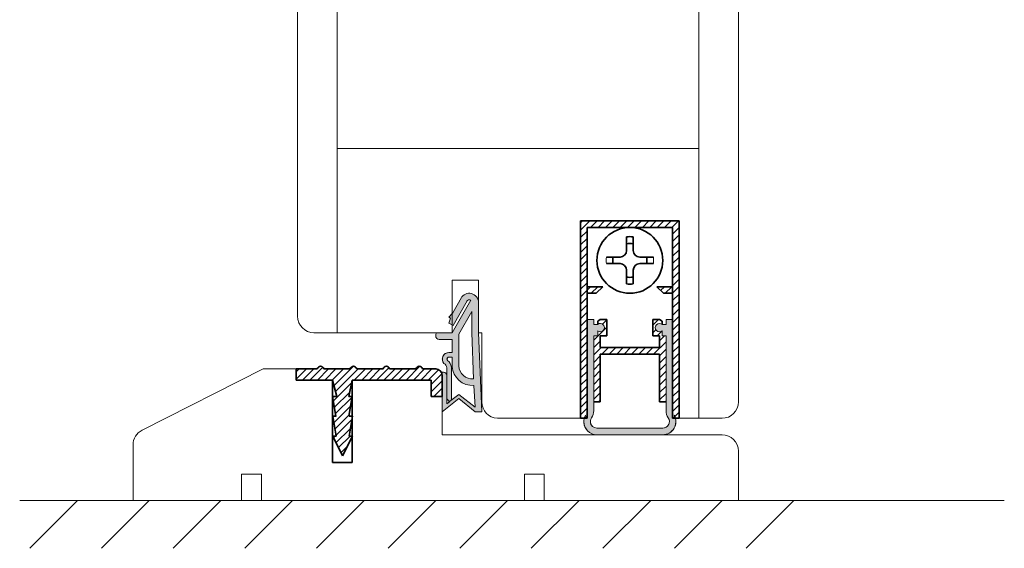
# Model space of a CAD drawing. Extents: x 10865 to 41339, y 5363 to 9509.
# Drawn here: x 16929 to 16973, y 6129 to 6152 of the extents above; entities that cross this region are included whole.
import ezdxf

# ---------------------------------------------------------------- set-up
doc = ezdxf.new("R2010")
doc.units = 0
doc.header["$LTSCALE"] = 2.5
for name, color, linetype, lineweight in [('Peenjoon', 6, 'CONTINUOUS', 15), ('Piirjoon05', 5, 'CONTINUOUS', 35), ('Raamjoon035', 5, 'CONTINUOUS', 35), ('Viirutus', 3, 'CONTINUOUS', 9)]:
    doc.layers.add(name, color=color, linetype=linetype, lineweight=lineweight)
doc.layers.add('STG-CON-50', color=4, linetype='CONTINUOUS')
doc.layers.add('Tihend', color=7, linetype='CONTINUOUS')
pattern_1 = [(45, (-11228.53995, 5474.4882), (-0.56126601, 0.56126601), [])]

# ---------------------------------------------------------------- blocks, each defined once
blk = doc.blocks.new('*U139')
at = {"layer": 'Raamjoon035'}
blk.add_line((1.054, 1.054), (-1.054, -1.054), dxfattribs=at)
blk = doc.blocks.new('*U140')
at = {"layer": 'Raamjoon035', "color": 0, "linetype": 'ByBlock', "lineweight": -2, "transparency": 16777216}
for p in [(-31.633, 0), (-28.47, 0), (-25.307, 0), (-22.143, 0), (-18.98, 0), (-15.817, 0), (-12.653, 0), (-9.49, 0), (-6.327, 0), (-3.163, 0), (0, 0)]:
    blk.add_blockref('*U139', p, dxfattribs=at)
blk = doc.blocks.new('Tihend_DS_112')
at = {"layer": 'Tihend'}
h = blk.add_hatch(color=256, dxfattribs=at)
h.paths.add_polyline_path([(12, 1), (10, 3.5), (12, 6), (6, 6), (6, 5.8, 0.414214), (6.5, 5.3), (10.8, 5.3), (10.5, 4.93), (10.03, 5.3), (5.32, 5.3, -0.216644), (4.66, 5.75, 0.645751), (3, 5), (3, 4.5), (1, 4.5), (1, 6.5, 0.414214), (0.5, 7), (0.25, 7, 0.414214), (0, 6.75), (0, 4.5), (-4.93, 1.68, -0.45901), (-4.77, 2.26), (-1.11, 4.35), (-1.48, 5), (-2.22, 4.78), (-2.35, 5), (-3.03, 4.4), (-5.35, 3.08, 0.752274), (-4.6, 0.5), (0, 0.5), (12, 0)])
h.paths.add_polyline_path([(0, 1.5), (-3.24, 1.5), (0.22, 3.5), (2, 3.5), (5.08, 3.5, -0.410015), (7, 1.27)], flags=16)
h.paths.add_polyline_path([(8, 1.2, 0.414214), (5.11, 4.5), (3.7, 4.5), (3.7, 5, -0.414214), (4, 5.3, -0.253265), (4.25, 5.16, 0.195422), (5.2, 4.61), (10.19, 4.6), (10.47, 4.89), (9.36, 3.5), (11.33, 1.03)], flags=16)
at = {"layer": 'Peenjoon'}
for p, q in [((0, 4.5), (0, 6.75)), ((0.25, 7), (0.5, 7)), ((1, 6.5), (1, 4.5)), ((6, 6), (12, 6)), ((6, 6), (6, 5.8)), ((10, 3.5), (12, 6)), ((0, 4.5), (-4.93, 1.68)), ((-2.35, 5), (-3.03, 4.4)), ((-2.22, 4.78), (-2.35, 5)), ((-1.48, 5), (-2.22, 4.78)), ((-1.48, 5), (-1.11, 4.35)), ((3, 4.5), (1, 4.5)), ((3, 5), (3, 4.5)), ((3.7, 5), (3.7, 4.5)), ((5.11, 4.5), (3.7, 4.5)), ((10.19, 4.6), (5.2, 4.61)), ((5.32, 5.3), (10.8, 5.3)), ((10.43, 5.3), (6.5, 5.3)), ((9.36, 3.5), (10.47, 4.89)), ((10.03, 5.3), (10.5, 4.93)), ((10.47, 4.89), (10.19, 4.6)), ((10.5, 4.93), (10.8, 5.3)), ((-3.03, 4.4), (-5.35, 3.08)), ((-1.11, 4.35), (-4.85, 2.22)), ((0.22, 3.5), (-3.24, 1.5)), ((2, 3.5), (0.22, 3.5)), ((5.11, 3.5), (1, 3.5)), ((11.33, 1.03), (9.36, 3.5)), ((12, 1), (10, 3.5)), ((0, 1.5), (-3.24, 1.5)), ((0, 1.5), (7, 1.27)), ((0, 0.5), (-4.6, 0.5)), ((0, 0.5), (0, 0)), ((12, 0), (0, 0.5)), ((11.33, 1.03), (8, 1.2)), ((12, 1), (12, 0))]:
    blk.add_line(p, q, dxfattribs=at)
for centre, radius, start, end in [((0.25, 6.75), 0.25, 90, 180), ((0.5, 6.5), 0.5, 0, 90), ((4, 5), 1, 90, 180), ((4, 5), 1, 48.5904, 180), ((4, 5), 0.3, 90, 180), ((4, 5), 0.3, 33.1513, 180), ((5.41, 6.06), 1.46, 216.163, 261.9445), ((5.49, 6.25), 0.967, 211.3233, 260.2189), ((4.91, 1.41), 3.1, 356.1767, 86.1767), ((6.5, 5.8), 0.5, 180, 270), ((-4.6, 1.9), 1.4, 117.205, 270), ((4.91, 1.41), 2.1, 356.1767, 86.1767), ((-4.6, 1.9), 0.4, 117.205, 213.6572)]:
    blk.add_arc(centre, radius, start, end, dxfattribs=at)
blk = doc.blocks.new('Lävepaku AL liist')
at = {"layer": 'Viirutus'}
h = blk.add_hatch(dxfattribs=at)
h.set_pattern_fill('LINE', color=256, scale=0.25, angle=45, style=0)
h.set_pattern_definition([(45, (-3248.4044, -1281.608), (-0.561266, 0.561266), [])])
h.paths.add_polyline_path([(-13.7, -3.26), (-14.2, -3.26), (-13.7, -0.76), (-16.7, -0.76), (-16.03, -3.26), (-16.7, -3.26), (-16.2, -6.26), (-16.7, -6.26), (-16.2, -9.26), (-16.7, -9.26), (-15.2, -12.26), (-13.7, -9.26), (-14.2, -9.26), (-13.7, -6.26), (-14.2, -6.26)])
h.paths.add_polyline_path([(0, 0, 0.396083), (-1, 0.94), (-2.5, 0.94), (-3, 0.94, 0.8), (-4, 0.94), (-8, 0.94, 0.8), (-9, 0.94), (-13, 0.94, 0.8), (-14, 0.94), (-18, 0.94, 0.8), (-19, 0.94), (-22.2, 0.94), (-22.2, -0.76), (-2.5, -0.76), (-1.7, -0.76), (-1.7, -1.56), (-1.7, -3.26), (0, -3.26), (0, -3.22), (0, -3.19)])
at = {"layer": 'Piirjoon05'}
for p, q in [((-22.2, 0.94), (-19, 0.94)), ((-22.2, -0.76), (-22.2, 0.94)), ((-14, 0.94), (-18, 0.94)), ((-9, 0.94), (-13, 0.94)), ((-4, 0.94), (-8, 0.94)), ((-2.5, 0.94), (-3, 0.94)), ((-2.5, 0.94), (-1, 0.94)), ((0, -3.26), (0, 0)), ((-16.7, -0.76), (-22.2, -0.76)), ((-16.7, -13.26), (-16.7, -0.76)), ((-16.7, -0.76), (-16.03, -3.26)), ((-14.2, -3.26), (-13.7, -0.76)), ((-13.7, -13.26), (-13.7, -0.76)), ((-2.5, -0.76), (-13.7, -0.76)), ((-2.5, -0.76), (-1.7, -0.76)), ((-1.7, -1.56), (-1.7, -0.76)), ((-1.7, -3.26), (-1.7, -1.56)), ((-16.03, -3.26), (-16.7, -3.26)), ((-16.7, -3.26), (-16.2, -6.26)), ((-14.2, -6.26), (-13.7, -3.26)), ((-13.7, -3.26), (-14.2, -3.26)), ((-1.7, -3.26), (0, -3.26)), ((0, -5.02), (0, -5.02)), ((-16.15, -6.26), (-16.65, -6.26)), ((-16.65, -6.26), (-16.15, -9.26)), ((-14.15, -9.26), (-13.65, -6.26)), ((-13.65, -6.26), (-14.15, -6.26)), ((-16.65, -9.26), (-15.15, -12.26)), ((-16.15, -9.26), (-16.65, -9.26)), ((-15.15, -12.26), (-13.65, -9.26)), ((-13.65, -9.26), (-14.15, -9.26)), ((-16.7, -13.26), (-13.7, -13.26))]:
    blk.add_line(p, q, dxfattribs=at)
for centre, radius, start, end in [((-18.5, 0.83), 0.512, 12.6804, 167.3196), ((-13.5, 0.83), 0.512, 12.6804, 167.3196), ((-8.5, 0.83), 0.512, 12.6804, 167.3196), ((-3.5, 0.83), 0.512, 12.6804, 167.3196), ((-1, -0.06), 1, 3.5692, 90)]:
    blk.add_arc(centre, radius, start, end, dxfattribs=at)
blk = doc.blocks.new('Korpus')
at = {"layer": 'Viirutus'}
h = blk.add_hatch(dxfattribs=at)
h.set_pattern_fill('LINE', color=256, scale=0.25, angle=45, style=0)
h.set_pattern_definition(pattern_1)
h.paths.add_polyline_path([(58, 29), (58, 0), (59, 0), (59, 30), (44, 30), (44, 0), (45, 0), (45, 29)])
h = blk.add_hatch(dxfattribs=at)
h.set_pattern_fill('LINE', color=256, scale=0.25, angle=45, style=0)
h.set_pattern_definition(pattern_1)
h.paths.add_polyline_path([(46.4, 19), (47.4, 20), (45, 20), (45, 19)])
h.paths.add_polyline_path([(55.6, 20), (56.6, 19), (58, 19), (58, 20)])
at = {"layer": 'Peenjoon'}
for p, q in [((51, 29), (51, 28.97)), ((51, 29), (51, 28.97)), ((51, 29), (51, 28.97)), ((52, 29), (52, 28.97)), ((52, 29), (52, 28.97)), ((52, 29), (52, 28.97)), ((45.12, 24.5), (45.09, 24.5)), ((45.12, 24.5), (45.09, 24.5)), ((45.12, 24.5), (45.09, 24.5)), ((56.5, 24.5), (56.47, 24.5)), ((56.5, 24.5), (56.47, 24.5)), ((56.5, 24.5), (56.47, 24.5)), ((45.12, 23.5), (45.09, 23.5)), ((45.12, 23.5), (45.09, 23.5)), ((45.12, 23.5), (45.09, 23.5)), ((56.5, 23.5), (56.47, 23.5)), ((56.5, 23.5), (56.47, 23.5)), ((56.5, 23.5), (56.47, 23.5)), ((51, 19.03), (51, 19)), ((51, 19.03), (51, 19)), ((51, 19.03), (51, 19)), ((52, 19.03), (52, 19)), ((52, 19.03), (52, 19)), ((52, 19.03), (52, 19))]:
    blk.add_line(p, q, dxfattribs=at)
for start, end in [(172.0299, 187.9701), (172.0299, 187.9701), (172.0299, 187.9701), (352.0299, 7.9701), (352.0299, 7.9701), (352.0299, 7.9701)]:
    blk.add_arc((51.5, 24), 3.61, start, end, dxfattribs=at)
at = {"layer": 'Piirjoon05'}
for p, q in [((59, 30), (44, 30)), ((44, 30), (59, 30)), ((44, 30), (59, 30)), ((44, 30), (59, 30)), ((44, 30), (44, 0)), ((59, 0), (59, 30)), ((59, 0), (59, 30)), ((59, 0), (59, 30)), ((45, 0), (45, 29)), ((45, 0), (45, 29)), ((45, 0), (45, 29)), ((45, 29), (58, 29)), ((45, 29), (58, 29)), ((45, 29), (58, 29)), ((58, 0), (58, 29)), ((58, 0), (58, 29)), ((58, 0), (58, 29)), ((51, 27.57), (51, 25.5)), ((51, 27.57), (51, 25.5)), ((51, 27.57), (51, 25.5)), ((52, 27.57), (52, 25.5)), ((52, 27.57), (52, 25.5)), ((52, 27.57), (52, 25.5)), ((50, 24.5), (47.93, 24.5)), ((50, 24.5), (47.93, 24.5)), ((50, 24.5), (47.93, 24.5)), ((55.07, 24.5), (53, 24.5)), ((55.07, 24.5), (53, 24.5)), ((55.07, 24.5), (53, 24.5)), ((50, 23.5), (47.93, 23.5)), ((50, 23.5), (47.93, 23.5)), ((50, 23.5), (47.93, 23.5)), ((51, 22.5), (51, 20.43)), ((51, 22.5), (51, 20.43)), ((51, 22.5), (51, 20.43)), ((52, 22.5), (52, 20.43)), ((52, 22.5), (52, 20.43)), ((52, 22.5), (52, 20.43)), ((55.07, 23.5), (53, 23.5)), ((55.07, 23.5), (53, 23.5)), ((55.07, 23.5), (53, 23.5)), ((47.4, 20), (45, 20)), ((47.4, 20), (45, 20)), ((47.4, 20), (45, 20)), ((47.4, 20), (46.4, 19)), ((47.4, 20), (46.4, 19)), ((47.4, 20), (46.4, 19)), ((55.6, 20), (56.6, 19)), ((55.6, 20), (56.6, 19)), ((55.6, 20), (56.6, 19)), ((55.6, 20), (58, 20)), ((55.6, 20), (58, 20)), ((55.6, 20), (58, 20)), ((46.4, 19), (45, 19)), ((46.4, 19), (45, 19)), ((46.4, 19), (45, 19)), ((56.6, 19), (58, 19)), ((56.6, 19), (58, 19)), ((56.6, 19), (58, 19)), ((44, 0), (45, 0)), ((59, 0), (58, 0))]:
    blk.add_line(p, q, dxfattribs=at)
blk.add_circle((51.5, 24), 5, dxfattribs=at)
blk.add_circle((51.5, 24), 5, dxfattribs=at)
blk.add_circle((51.5, 24), 5, dxfattribs=at)
for centre, radius, start, end in [((51.5, 24), 3.61, 82.0299, 97.9701), ((51.5, 24), 3.61, 82.0299, 97.9701), ((51.5, 24), 3.61, 82.0299, 97.9701), ((50, 25.5), 1, 270, 0), ((50, 25.5), 1, 270, 0), ((50, 25.5), 1, 270, 0), ((51.5, 24), 2.58, 78.8448, 101.1552), ((51.5, 24), 2.58, 78.8448, 101.1552), ((51.5, 24), 2.58, 78.8448, 101.1552), ((53, 25.5), 1, 180, 270), ((53, 25.5), 1, 180, 270), ((53, 25.5), 1, 180, 270), ((51.5, 24), 2.58, 168.8448, 191.1552), ((51.5, 24), 2.58, 168.8448, 191.1552), ((51.5, 24), 2.58, 168.8448, 191.1552), ((51.5, 24), 2.58, 348.8448, 11.1552), ((51.5, 24), 2.58, 348.8448, 11.1552), ((51.5, 24), 2.58, 348.8448, 11.1552), ((50, 22.5), 1, 0, 90), ((50, 22.5), 1, 0, 90), ((50, 22.5), 1, 0, 90), ((53, 22.5), 1, 90, 180), ((53, 22.5), 1, 90, 180), ((53, 22.5), 1, 90, 180), ((51.5, 24), 2.58, 258.8448, 281.1552), ((51.5, 24), 2.58, 258.8448, 281.1552), ((51.5, 24), 2.58, 258.8448, 281.1552), ((51.5, 24), 3.61, 262.0299, 277.9701), ((51.5, 24), 3.61, 262.0299, 277.9701), ((51.5, 24), 3.61, 262.0299, 277.9701)]:
    blk.add_arc(centre, radius, start, end, dxfattribs=at)
blk = doc.blocks.new('Tihendi keel')
at = {"layer": 'Tihend'}
blk.add_hatch(color=256, dxfattribs=at).paths.add_polyline_path([(2208.64, 808.67), (2209.25, 808.67), (2209.25, 809.41, 2.090104), (2209.25, 810.39), (2208.64, 810.39), (2208.64, 811.12), (2207.64, 811.12), (2207.64, 798.67), (2207.64, 797.56, -0.127017), (2207.39, 796.59, 0.408882), (2208.14, 793.89, 0.077045), (2208.71, 793.67), (2219.57, 793.67, 0.352266), (2221.14, 795.62, 0.127017), (2220.89, 796.59, -0.127017), (2220.64, 797.56), (2220.64, 803.63), (2220.64, 811.12), (2219.64, 811.12), (2219.64, 810.38), (2219.04, 810.38, 2.115602), (2219.04, 809.41), (2219.04, 808.67), (2219.64, 808.67), (2219.64, 797.28, 0.147477), (2219.97, 796.17, -0.598235), (2219.14, 794.62), (2209.14, 794.62, -0.414214), (2208.14, 795.62, -0.147477), (2208.31, 796.17, 0.147477), (2208.64, 797.28)])
at = {"layer": 'Viirutus'}
h = blk.add_hatch(dxfattribs=at)
h.set_pattern_fill('LINE', color=256, scale=0.25, angle=45, style=0)
h.set_pattern_definition([(45, (-9065.899, 6278.11), (-0.56126601, 0.56126601), [])])
h.paths.add_polyline_path([(2209.64, 806.87), (2209.64, 808.67), (2210.64, 808.67), (2210.64, 811.12), (2209.64, 811.12), (2209.25, 810.89), (2209.25, 810.39, -2.090104), (2209.25, 809.41), (2209.25, 808.67), (2208.64, 808.67), (2208.64, 798.62), (2209.64, 798.62), (2209.64, 805.87), (2218.64, 805.87), (2218.64, 798.62), (2219.64, 798.62), (2219.64, 808.67), (2219.04, 808.67), (2219.04, 809.41, -2.115602), (2219.04, 810.38), (2219.04, 810.89), (2218.64, 811.12), (2217.64, 811.12), (2217.64, 808.67), (2218.64, 808.67), (2218.64, 806.87)])
at = {"layer": 'Peenjoon'}
for p, q in [((2208.64, 811.12), (2207.64, 811.12)), ((2208.64, 810.39), (2208.64, 811.12)), ((2219.64, 810.38), (2219.64, 811.12)), ((2219.64, 811.12), (2220.64, 811.12)), ((2209.25, 810.39), (2208.64, 810.39)), ((2219.04, 810.38), (2219.64, 810.38)), ((2207.64, 808.58), (2207.64, 802.51)), ((2208.64, 808.67), (2209.25, 808.67)), ((2208.64, 797.28), (2208.64, 808.67)), ((2209.25, 809.41), (2209.25, 808.67)), ((2219.04, 809.41), (2219.04, 808.67)), ((2219.04, 808.67), (2219.64, 808.67)), ((2219.64, 797.28), (2219.64, 808.67)), ((2220.64, 808.58), (2220.64, 802.51)), ((2219.14, 794.62), (2209.14, 794.62)), ((2219.14, 793.62), (2209.14, 793.62))]:
    blk.add_line(p, q, dxfattribs=at)
for centre, radius, start, end in [((2209.64, 809.9), 0.63, 231.1371, 128.8629), ((2218.64, 809.9), 0.63, 50.5982, 309.4018), ((2209.14, 795.62), 2, 151.045, 240), ((2209.14, 795.62), 1, 146.4427, 240), ((2206.64, 797.28), 2, 326.4427, 0), ((2219.14, 795.62), 2, 270, 28.955), ((2219.14, 795.62), 1, 270, 33.5573), ((2221.64, 797.28), 2, 180, 213.5573), ((2209.14, 795.62), 2, 180, 270), ((2209.14, 795.62), 1, 180, 270), ((2219.14, 795.62), 2, 270, 0), ((2219.14, 795.62), 1, 270, 0)]:
    blk.add_arc(centre, radius, start, end, dxfattribs=at)
at = {"layer": 'Piirjoon05'}
for p, q in [((2209.64, 811.12), (2209.25, 810.89)), ((2209.64, 811.12), (2210.64, 811.12)), ((2210.64, 808.67), (2210.64, 811.12)), ((2217.64, 808.67), (2217.64, 811.12)), ((2218.64, 811.12), (2217.64, 811.12)), ((2218.64, 811.12), (2219.04, 810.89)), ((2209.25, 810.89), (2209.25, 810.39)), ((2219.04, 810.89), (2219.04, 810.38)), ((2209.64, 808.67), (2210.64, 808.67)), ((2209.64, 806.87), (2209.64, 808.67)), ((2217.64, 808.67), (2218.64, 808.67)), ((2218.64, 806.87), (2218.64, 808.67)), ((2209.64, 806.87), (2218.64, 806.87)), ((2209.64, 798.62), (2209.64, 805.87)), ((2209.64, 805.87), (2218.64, 805.87)), ((2218.64, 798.62), (2218.64, 805.87)), ((2208.64, 798.62), (2209.64, 798.62)), ((2218.64, 798.62), (2219.64, 798.62))]:
    blk.add_line(p, q, dxfattribs=at)

msp = doc.modelspace()

# ---------------------------------------------------------------- linework, layer by layer
at = {"layer": 'Piirjoon05', "lineweight": 15}
for p, q in [((16941.599, 6139.197), (16941.599, 6172.471)), ((16943.343, 6138.471), (16943.343, 6172.471)), ((16959.326, 6134.692), (16959.326, 6152.97)), ((16961.07, 6135.419), (16961.07, 6152.97)), ((16943.343, 6146.607), (16959.326, 6146.607)), ((16948.428, 6140.795), (16949.591, 6140.795)), ((16948.428, 6139.958), (16948.428, 6140.795)), ((16949.591, 6139.958), (16949.591, 6140.795)), ((16948.428, 6138.471), (16948.428, 6139.958)), ((16949.591, 6138.471), (16949.591, 6139.958)), ((16942.326, 6138.471), (16948.428, 6138.471)), ((16949.591, 6138.471), (16949.736, 6138.471)), ((16949.736, 6135.418), (16949.736, 6138.471)), ((16940.088, 6136.872), (16934.733, 6134.168)), ((16942.47, 6136.872), (16940.088, 6136.872)), ((16943.139, 6132.746), (16943.139, 6136.378)), ((16944.011, 6132.746), (16944.011, 6136.378)), ((16947.991, 6136.6), (16947.993, 6133.966)), ((16947.993, 6136.233), (16947.993, 6133.966)), ((16947.993, 6135.722), (16947.991, 6135.722)), ((16947.993, 6135.722), (16947.991, 6135.722)), ((16950.425, 6134.692), (16954.095, 6134.692)), ((16958.454, 6134.692), (16960.343, 6134.692)), ((16960.343, 6133.966), (16947.993, 6133.966)), ((16960.343, 6133.966), (16947.993, 6133.966)), ((16934.334, 6133.519), (16934.334, 6131.06)), ((16961.07, 6131.06), (16961.07, 6133.24)), ((16943.139, 6132.746), (16944.011, 6132.746)), ((16939.129, 6132.223), (16939.129, 6131.06)), ((16940.001, 6132.223), (16939.129, 6132.223)), ((16940.001, 6131.06), (16940.001, 6132.223)), ((16951.625, 6132.223), (16951.625, 6131.06)), ((16952.497, 6132.223), (16951.625, 6132.223)), ((16952.497, 6131.06), (16952.497, 6132.223))]:
    msp.add_line(p, q, dxfattribs=at)
for centre, start, end in [((16942.326, 6139.197), 180, 270), ((16950.463, 6135.418), 180, 267.0643), ((16960.343, 6135.419), 270, 0), ((16935.061, 6133.519), 116.7961, 180), ((16960.343, 6133.24), 0, 90)]:
    msp.add_arc(centre, 0.727, start, end, dxfattribs=at)
at = {"layer": 'Raamjoon035', "lineweight": 15}
msp.add_line((16963.521, 6131.06), (16929.33, 6131.06), dxfattribs=at)
msp.add_lwpolyline([(16954.095, 6134.692), (16954.095, 6143.41), (16958.454, 6143.41), (16958.454, 6134.692)], dxfattribs=at)
at = {"layer": 'STG-CON-50', "color": 4, "linetype": 'Continuous', "lineweight": 15}
msp.add_line((16972.809, 6131.06), (16931.815, 6131.06), dxfattribs=at)

# ---------------------------------------------------------------- block references
at = {"layer": 'Piirjoon05', "lineweight": 15, "xscale": 0.2906046163263943, "yscale": 0.2906046163263943, "zscale": 0.2906046163263943}
msp.add_blockref('Lävepaku AL liist', (16947.991, 6136.6), dxfattribs=at)
at = {"layer": 'Raamjoon035', "lineweight": 15, "xscale": 0.2906046163263943, "yscale": 0.2906046163263943, "zscale": 0.2906046163263943}
for name, p in [('Korpus', (16941.309, 6134.692)), ('Tihendi keel', (16312.835, 5903.336))]:
    msp.add_blockref(name, p, dxfattribs=at)
at = {"layer": 'Raamjoon035', "lineweight": 15, "xscale": -0.2906046163263943, "yscale": 0.2906046163263943, "zscale": 0.2906046163263943, "rotation": 90}
msp.add_blockref('Tihend_DS_112', (16949.736, 6138.47), dxfattribs=at)
at = {"layer": 'Raamjoon035', "lineweight": 15}
msp.add_blockref('*U140', (16962.466, 6130.006), dxfattribs=at)

doc.saveas('drawing.dxf')
